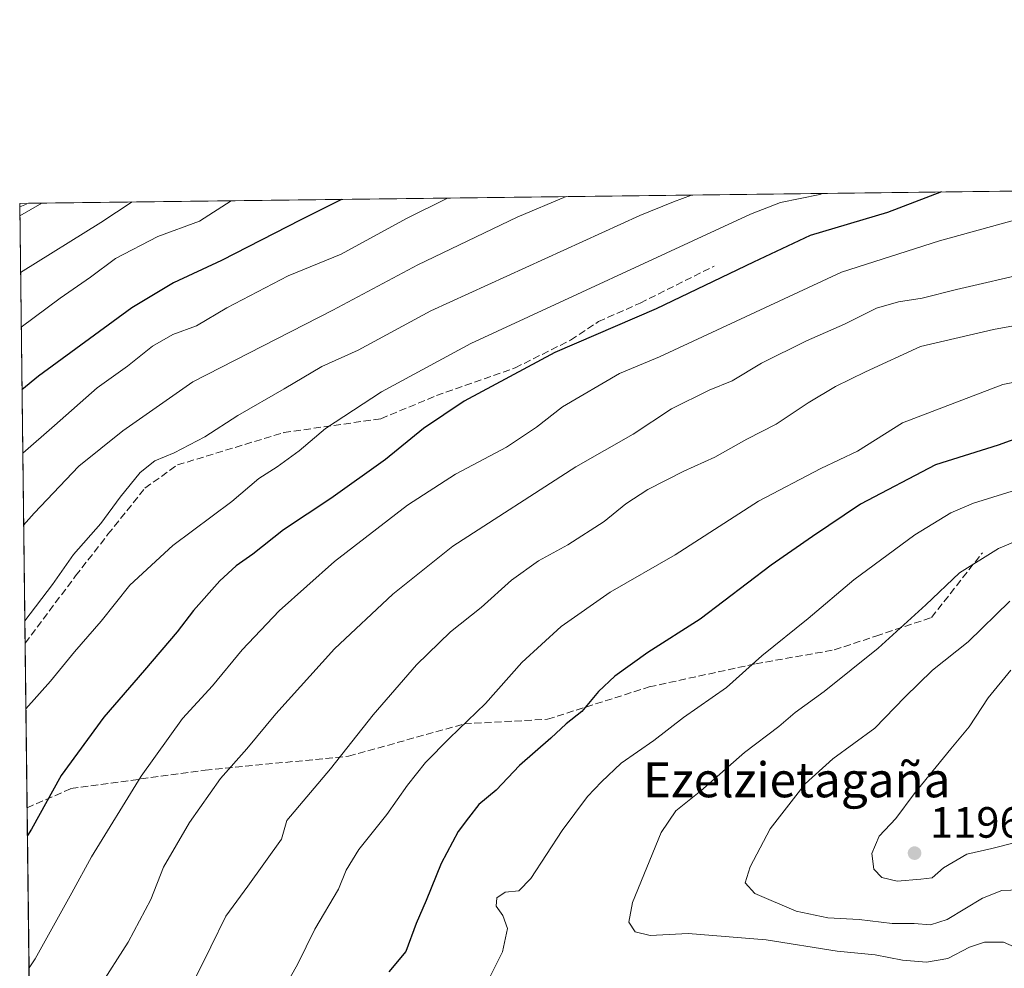
# Model space of a CAD drawing. Units: metres. Extents: x 583262 to 586690, y 4754384 to 4756740.
# Drawn here: x 583262 to 583487, y 4756523 to 4756740 of the extents above; entities that cross this region are included whole.
import ezdxf
from ezdxf.enums import TextEntityAlignment as Align

# ---------------------------------------------------------------- set-up
doc = ezdxf.new("R2010")
doc.units = ezdxf.units.M
doc.header["$MEASUREMENT"] = 0
doc.linetypes.add('DGN Style 3', pattern=[2.307223458686699, 1.648016756204785, -0.6592067024819142])
for name, color, linetype, lineweight in [('Arbolado forestal CxS', 92, 'Continuous', 0), ('Comarca CxS', 21, 'Continuous', 0), ('Comunidad Autónoma CxS', 142, 'Continuous', 0), ('Curva de nivel maestra', 30, 'Continuous', 30), ('Curva de nivel normal', 30, 'Continuous', 0), ('Espacio natural protegido CxS', 121, 'Continuous', 0), ('Instalación de telecomunicaciones y medición Cxs', 135, 'Continuous', 0), ('Municipio CxS', 4, 'Continuous', 0), ('Provincia CxS', 1, 'Continuous', 0), ('Punto de cota en terreno', 7, 'Continuous', 0), ('Rótulo de punto de cota en terreno', 7, 'Continuous', 0), ('Senda', 7, 'DGN Style 3', 0), ('Texto cartográfico', 7, 'Continuous', 0)]:
    doc.layers.add(name, color=color, linetype=linetype, lineweight=lineweight)
doc.styles.add('Style-Arial', font='txt')

# ---------------------------------------------------------------- blocks, each defined once
blk = doc.blocks.new('*U10')
at = {"layer": 'Arbolado forestal CxS', "color": 92, "linetype": 'Continuous', "lineweight": 0}
blk.add_polyline3d([(583271.2830999997, 4755933.2981, 1154.687200000001), (583261.9800000004, 4756697.859999999, 1107.850900000005), (583807.1096999999, 4756704.604800001, 1189.865399999995)], dxfattribs=at)
blk = doc.blocks.new('5PATER')
at = {"layer": 'Instalación de telecomunicaciones y medición Cxs', "linetype": 'Continuous', "lineweight": 0}
h = blk.add_hatch(color=51, dxfattribs=at)
edge = h.paths.add_edge_path()
edge.add_ellipse((0, 0), major_axis=(-0.1095731443231308, -0.1110710700762829), ratio=0.9994222409660322, start_angle=0, end_angle=360)

msp = doc.modelspace()

# ---------------------------------------------------------------- linework, layer by layer
at = {"layer": 'Arbolado forestal CxS', "color": 92, "linetype": 'Continuous', "lineweight": 0, "extrusion": (-0.148586417238414, -0.001838436654175041, 0.9888977180492029), "elevation": -94314.05170833853, "flags": 128}
msp.add_lwpolyline([(-4749117.749281641, 635104.9791514755), (-4749117.749281641, 635654.2437126667)], dxfattribs=at)
at = {"layer": 'Arbolado forestal CxS', "color": 92, "linetype": 'Continuous', "lineweight": 0, "extrusion": (-0.1932817033254413, -0.002390954904108807, 0.9811403908178802), "elevation": -123019.9617901065, "flags": 128}
msp.add_lwpolyline([(-4749119.375370383, 630159.9348248885), (-4749119.375370383, 630161.9783177505)], dxfattribs=at)
at = {"layer": 'Arbolado forestal CxS', "color": 92, "linetype": 'Continuous', "lineweight": 0, "extrusion": (-0.004781224179757205, 0.3937024227511796, 0.9192255121651021), "elevation": 1870953.130306398, "flags": 128}
msp.add_lwpolyline([(-640981.2854758032, -4365207.890678874), (-640981.2854758031, -4365208.77757779)], dxfattribs=at)
at = {"layer": 'Arbolado forestal CxS', "color": 92, "linetype": 'Continuous', "lineweight": 0, "extrusion": (-0.003721377393976901, 0.3058345152325813, 0.9520774131564846), "elevation": 1453646.689105148, "flags": 128}
msp.add_lwpolyline([(-641093.7572807961, -4521208.234682577), (-641093.7572807961, -4521313.155556453)], dxfattribs=at)
at = {"layer": 'Arbolado forestal CxS', "color": 92, "linetype": 'Continuous', "lineweight": 0, "extrusion": (-0.002635361915891774, 0.216557400838348, 0.976266329958025), "elevation": 1029652.435648572, "flags": 128}
msp.add_lwpolyline([(-641100.4119156024, -4636147.345986544), (-641100.4119156024, -4636185.924586816)], dxfattribs=at)
at = {"layer": 'Arbolado forestal CxS', "color": 92, "linetype": 'Continuous', "lineweight": 0, "extrusion": (-0.0007681494402687494, 0.06312972789942355, 0.9980050337557334), "elevation": 300978.6277551942, "flags": 128}
msp.add_lwpolyline([(-641093.0365839065, -4739248.30030785), (-641093.0365839066, -4739564.080606115)], dxfattribs=at)
at = {"layer": 'Comarca CxS', "color": 21, "linetype": 'Continuous', "lineweight": 0, "flags": 128}
msp.add_lwpolyline([(583267.516678413, 4756242.837510965), (583261.9800006361, 4756697.859982393), (583785.5050747917, 4756704.337518214)], dxfattribs=at)
at = {"layer": 'Comunidad Autónoma CxS', "color": 142, "linetype": 'Continuous', "lineweight": 0, "flags": 128}
msp.add_lwpolyline([(585643.5010920161, 4754413.501377154), (583290.130000636, 4754384.399982415), (583267.516678413, 4756242.837510965), (583261.9800006361, 4756697.859982393), (583785.5050747917, 4756704.337518214), (586660.5300006607, 4756739.909982391), (586683.2719935838, 4754943.634175976), (586689.8200006605, 4754426.439982414)], close=True, dxfattribs=at)
at = {"layer": 'Curva de nivel maestra', "color": 30, "linetype": 'Continuous', "lineweight": 30, "flags": 128}
for points, elevation in [([(583472.8821, 4756700.469500001), (583460.5099999999, 4756695.7501), (583442.8399999999, 4756690.540100001), (583429.8799999999, 4756684.420100001), (583407.5999999996, 4756673.710100001), (583384.4000000004, 4756663.720100001), (583363.6699999999, 4756652.600099999), (583354.3399999999, 4756646.290100001), (583345.6699999999, 4756639.220100001), (583333.1699999999, 4756630.340100001), (583322.3399999999, 4756623.120100001), (583315.29, 4756617.550100001), (583311.4699999997, 4756614.9101), (583307.79, 4756611.4801), (583301.7400000002, 4756604.6801), (583297.9699999997, 4756599.780099999), (583290.54, 4756590.9901), (583281.2000000002, 4756580.280099999), (583271.4699999997, 4756566.9301), (583264.6699999999, 4756554.640100001), (583263.7411000002, 4756553.1295)], 1150), ([(583335.6314000003, 4756698.771299999), (583326.2800000003, 4756694.090100001), (583308.1600000003, 4756684.7501), (583297.1900000004, 4756679.670100001), (583287.6699999999, 4756673.920100001), (583266.2599999999, 4756658.300100001), (583262.4993000003, 4756655.183700001)], 1125), ([(583499.5599999996, 4756647.440099999), (583485.7999999998, 4756642.550100001), (583471.5099999999, 4756638.040100001), (583454.3600000005, 4756629.020099999), (583443.3600000005, 4756621.590100001), (583433.9100000003, 4756615.020099999), (583417.6299999999, 4756602.690099999), (583405.7000000002, 4756595.020099999), (583398.1100000005, 4756589.620100001), (583394.4000000004, 4756586.100099999), (583390.5800000001, 4756581.5801), (583386.9800000004, 4756578.710100001), (583383.4800000004, 4756575.440099999), (583376.29, 4756569.220100001), (583370.9800000004, 4756563.5701), (583367.04, 4756560.220100001), (583364.6699999999, 4756557.2401), (583362.2800000003, 4756554.050100001), (583358.4299999997, 4756546.7401), (583354.9400000004, 4756538.3201), (583352.6699999999, 4756532.9801), (583350.3399999999, 4756526.600099999), (583346.3899999997, 4756521.9801)], 1175)]:
    msp.add_lwpolyline(points, dxfattribs=dict(at, elevation=elevation))
at = {"layer": 'Curva de nivel normal', "color": 30, "linetype": 'Continuous', "lineweight": 0, "flags": 128}
for points, elevation in [([(583386.9755999995, 4756699.4066), (583375.7599999999, 4756694.699999999), (583353.0800000001, 4756683.810000001), (583333.6200000001, 4756673.439999999), (583301.5800000001, 4756657.039999999), (583285.54, 4756645.779999999), (583275.5199999996, 4756637.689999999), (583265.29, 4756626.91), (583262.8760000002, 4756624.227299999)], 1135), ([(583415.6941000001, 4756699.7619), (583411.5099999999, 4756698.210000001), (583403.8499999996, 4756695.050000001), (583356.0499999998, 4756673.230000001), (583339.3899999997, 4756664.27), (583331.1200000001, 4756660.52), (583322.5099999999, 4756655.41), (583311.8700000001, 4756649.34), (583304.3600000005, 4756644.430000001), (583297.3399999999, 4756640.76), (583292.8899999997, 4756638.92), (583289.5599999996, 4756636.26), (583284.9900000002, 4756630.609999999), (583280.5099999999, 4756624.58), (583274.2999999998, 4756617.5), (583269.5199999996, 4756610.609999999), (583263.1431999998, 4756602.2675)], 1140), ([(583445.6486999998, 4756700.1325), (583445.0300000003, 4756699.92), (583436, 4756698.039999999), (583429.1900000004, 4756695.359999999), (583365.1799999997, 4756665.779999999), (583344.7199999997, 4756654.74), (583331.9000000004, 4756646.32), (583325.9000000004, 4756641.180000001), (583320.9000000004, 4756637.539999999), (583316.6699999999, 4756634.880000001), (583310.5199999996, 4756629.640000001), (583297.0499999998, 4756619.57), (583287.1799999997, 4756610.470000001), (583280.5899999999, 4756602.230000001), (583274.54, 4756595.180000001), (583269, 4756588.470000001), (583263.3876, 4756582.181600001)], 1145), ([(583514.4859999996, 4756700.984200001), (583507.6399999997, 4756699.539999999), (583497.54, 4756696.210000001), (583472.4100000003, 4756689.27), (583449.9900000002, 4756682.119999999), (583408.3399999999, 4756662.710000001), (583399.2000000002, 4756658.880000001), (583386.1200000001, 4756651.289999999), (583380.2000000002, 4756646.67), (583373.3399999999, 4756642.08), (583361.6699999999, 4756635.890000001), (583350.6699999999, 4756628.810000001), (583334, 4756615.92), (583321.3399999999, 4756604.59), (583312.8899999997, 4756595.630000001), (583306.0599999996, 4756587.460000001), (583299.2599999999, 4756579.939999999), (583289.7800000003, 4756566.710000001), (583278.4199999999, 4756548.279999999), (583273.9400000004, 4756540.02), (583265.5199999996, 4756524.949999999), (583264.1096999999, 4756522.8345)], 1155), ([(583262.0149999997, 4756694.980799999), (583267.0498000003, 4756697.922700001)], 1110), ([(583287.7334000003, 4756698.1786), (583280.5599999996, 4756693.52), (583262.1727999998, 4756682.0153)], 1115), ([(583310.3529000003, 4756698.458500001), (583303.1399999997, 4756693.800000001), (583293.5599999996, 4756690.300000001), (583283.8600000005, 4756685.24), (583278.1399999997, 4756680.99), (583271.2199999997, 4756676.180000001), (583262.3247999996, 4756669.526799999)], 1120), ([(583359.8475000003, 4756699.070900001), (583350.4900000002, 4756694.390000001), (583335.5, 4756686.25), (583323.4199999999, 4756681.279999999), (583309.3600000005, 4756673.970000001), (583302.4199999999, 4756669.810000001), (583297, 4756667.84), (583292.3399999999, 4756665.15), (583286.6100000005, 4756660.59), (583279.7000000002, 4756655.67), (583269.9800000004, 4756647.050000001), (583262.6754000001, 4756640.7084)], 1130), ([(583493.4199999999, 4756682.119999999), (583476.3200000003, 4756678.130000001), (583468.4199999999, 4756676.140000001), (583463, 4756675.359999999), (583458, 4756673.850000001), (583450.6699999999, 4756670.24), (583442, 4756666.430000001), (583431.6699999999, 4756661.26), (583425, 4756657.24), (583419.6699999999, 4756655.07), (583411.0700000003, 4756650.800000001), (583402.3099999996, 4756645.02), (583389.2100000001, 4756637.52), (583361.0899999999, 4756619.359999999), (583347.3600000005, 4756608.4), (583334, 4756595.869999999), (583320.5800000001, 4756581.050000001), (583313.9100000003, 4756573.029999999), (583307.9500000002, 4756566.220000001), (583300.8099999996, 4756556.17), (583294.8700000001, 4756545.930000001), (583291.9800000004, 4756538.5), (583286.8300000001, 4756528.720000001), (583280.1299999999, 4756518.350000001)], 1160), ([(583501.0599999996, 4756671.939999999), (583484.7800000003, 4756669), (583468.0199999996, 4756665.060000001), (583455.4299999997, 4756659.300000001), (583448.5800000001, 4756655.960000001), (583442.3399999999, 4756652.230000001), (583435, 4756647.33), (583428.3399999999, 4756643.880000001), (583420.9800000004, 4756639.74), (583413.8899999997, 4756636.560000001), (583405.6399999997, 4756632.390000001), (583400.6699999999, 4756629.109999999), (583395.6699999999, 4756625.07), (583387.3399999999, 4756619.680000001), (583380.6699999999, 4756616.060000001), (583374.4600000001, 4756611.609999999), (583367.5199999996, 4756605.390000001), (583360.5599999996, 4756599.77), (583352.7300000004, 4756592.210000001), (583342.8200000003, 4756580.789999999), (583333.1100000005, 4756568.430000001), (583323.0599999996, 4756556.600000001), (583321.8399999999, 4756552.33), (583314.1799999997, 4756541.58), (583309.1600000003, 4756534.730000001), (583305.7199999997, 4756527.66), (583299.8799999999, 4756516.02)], 1165), ([(583499.6399999997, 4756659.01), (583486.8799999999, 4756656.430000001), (583463.9600000001, 4756647.619999999), (583453.6100000005, 4756641.17), (583445.25, 4756637.15), (583431, 4756629.689999999), (583411.9000000004, 4756617.41), (583397.0599999996, 4756608.869999999), (583385.8399999999, 4756601.029999999), (583376.8200000003, 4756592.730000001), (583368.5700000003, 4756583.359999999), (583360.2800000003, 4756575.480000001), (583354.8200000003, 4756569.850000001), (583350.6699999999, 4756564.720000001), (583345.9900000002, 4756557.970000001), (583339.5800000001, 4756549.92), (583336.6900000004, 4756545.25), (583334.8899999997, 4756540.91), (583329.5199999996, 4756531.75), (583325.5199999996, 4756523.640000001), (583318.7599999999, 4756511.689999999)], 1170), ([(583501.2800000003, 4756635.810000001), (583480.2000000002, 4756629.230000001), (583475, 4756627.039999999), (583466.7599999999, 4756622.02), (583452.8300000001, 4756611.689999999), (583442.3600000005, 4756602.82), (583431.7199999997, 4756594.26), (583423.6699999999, 4756587.02), (583413.8499999996, 4756580.16), (583407.0700000003, 4756574.9), (583399.5599999996, 4756569.75), (583395.1100000005, 4756565.449999999), (583391.8700000001, 4756562.100000001), (583386.0999999996, 4756554.34), (583378.9000000004, 4756543.32), (583376.1399999997, 4756540.49), (583373.04, 4756540.180000001), (583371.1399999997, 4756538.9), (583370.9699999997, 4756536.949999999), (583372.5300000003, 4756534.880000001), (583373.54, 4756531.850000001), (583372.4400000004, 4756526.560000001), (583368.7199999997, 4756519.02)], 1180), ([(583496.4199999999, 4756623.310000001), (583485.9299999997, 4756618.890000001), (583476.9900000002, 4756613.310000001), (583469.2999999998, 4756605.980000001), (583458.3300000001, 4756596.02), (583446, 4756586.15), (583439.3399999999, 4756581.289999999), (583435.6200000001, 4756578.15), (583427.7999999998, 4756572.15), (583417.8099999996, 4756563.41), (583412.0999999996, 4756558.779999999), (583408.7000000002, 4756553.84), (583402.1600000003, 4756537.859999999), (583401.3600000005, 4756533.33), (583402.7800000003, 4756531.08), (583406.2300000004, 4756530.27), (583414.9199999999, 4756530.699999999), (583432.75, 4756529.289999999), (583448.9699999997, 4756526.65), (583457.6799999997, 4756525.859999999), (583463.9199999999, 4756524.600000001), (583469.4600000001, 4756524.140000001), (583474.2999999998, 4756524.99), (583479.2599999999, 4756527.609999999), (583482.7199999997, 4756528.74), (583487.0300000003, 4756528.720000001), (583492.6200000001, 4756526.300000001)], 1185), ([(583488.5099999999, 4756606.789999999), (583478.9600000001, 4756597.5), (583470.7800000003, 4756590.980000001), (583464.5, 4756584.82), (583457.6399999997, 4756577.720000001), (583448, 4756570.710000001), (583441.6699999999, 4756564.980000001), (583433.6500000004, 4756554.689999999), (583429.1100000005, 4756545.99), (583427.9600000001, 4756542.310000001), (583430.1500000004, 4756539.850000001), (583439.5800000001, 4756535.859999999), (583446.8600000005, 4756534.34), (583454.04, 4756533.91), (583461.5999999996, 4756532.980000001), (583466.5999999996, 4756533), (583470.3399999999, 4756532.699999999), (583474.1399999997, 4756533.91), (583482.2100000001, 4756538.84), (583486.6900000004, 4756540.600000001), (583490.7999999998, 4756540.720000001)], 1190), ([(583488.7000000002, 4756591.02), (583483.54, 4756584.689999999), (583479.1799999997, 4756578.02), (583474.9800000004, 4756573.02), (583466.5999999996, 4756562.689999999), (583462.4400000004, 4756557.02), (583458.5700000003, 4756553.02), (583456.9299999997, 4756549.02), (583457.3600000005, 4756545.42), (583459.2400000002, 4756543.51), (583462.6799999997, 4756542.689999999), (583468.1399999997, 4756543.15), (583470.7300000004, 4756543.460000001), (583473.3399999999, 4756545.76), (583478.6699999999, 4756548.91), (583484.3799999999, 4756550.180000001), (583494.3099999996, 4756552.74)], 1195)]:
    msp.add_lwpolyline(points, dxfattribs=dict(at, elevation=elevation))
at = {"layer": 'Espacio natural protegido CxS', "color": 121, "linetype": 'Continuous', "lineweight": 0, "flags": 128}
msp.add_lwpolyline([(585643.5010920161, 4754413.501377154), (583290.130000636, 4754384.399982415), (583267.516678413, 4756242.837510965), (583261.9800006361, 4756697.859982393), (583785.5050747917, 4756704.337518214), (586660.5300006607, 4756739.909982391), (586683.2719935838, 4754943.634175976), (586689.8200006605, 4754426.439982414)], close=True, dxfattribs=at)
at = {"layer": 'Municipio CxS', "color": 4, "linetype": 'Continuous', "lineweight": 0, "flags": 128}
msp.add_lwpolyline([(583267.516678413, 4756242.837510965), (583261.9800006361, 4756697.859982393), (583785.5050747917, 4756704.337518214)], dxfattribs=at)
at = {"layer": 'Provincia CxS', "color": 1, "linetype": 'Continuous', "lineweight": 0, "flags": 128}
msp.add_lwpolyline([(585643.5010920161, 4754413.501377154), (583290.130000636, 4754384.399982415), (583267.516678413, 4756242.837510965), (583261.9800006361, 4756697.859982393), (583785.5050747917, 4756704.337518214), (586660.5300006607, 4756739.909982391), (586683.2719935838, 4754943.634175976), (586689.8200006605, 4754426.439982414)], close=True, dxfattribs=at)
at = {"layer": 'Senda', "color": 7, "linetype": 'DGN Style 3', "lineweight": 0, "extrusion": (0.8083155924025742, 0.3403434074575558, 0.4804084388091614), "elevation": 2090911.336292343, "flags": 128}
msp.add_lwpolyline([(4157601.366927854, -1144029.392523545), (4157601.366927854, -1144033.898336262)], dxfattribs=at)
at = {"layer": 'Senda', "color": 7, "linetype": 'DGN Style 3', "lineweight": 0}
for points in [[(583263.2052999996, 4756597.159399999, 1161.177100000001), (583274.7698999997, 4756612.578700001, 1147.986699999994), (583282.1782999998, 4756622.103700001, 1150.125799999995), (583290.6451000003, 4756632.687100001, 1152.208700000003), (583298.0532999998, 4756637.978900001, 1153.503299999997), (583322.3951000003, 4756645.3871, 1161.170800000007), (583344.6201, 4756648.562100001, 1158.0386), (583357.3201000001, 4756653.853900001, 1164.223700000002), (583375.3119000001, 4756660.2039, 1156.882299999997), (583388.0119000003, 4756666.553900001, 1163.995899999994), (583394.3618999999, 4756670.7873, 1164.2981), (583403.8869000003, 4756675.020500001, 1161.788), (583420.8202999998, 4756683.487299999, 1166.648499999996)], [(583263.6635999996, 4756559.499199999, 1162.849799999996), (583273.7117, 4756563.895300001, 1153.401199999993), (583304.4033000004, 4756568.128699999, 1171.867899999997), (583337.2117, 4756571.3037, 1180.521900000007), (583363.6700999998, 4756578.712099999, 1184.723100000003), (583382.7203000002, 4756579.770300001, 1190.859200000006), (583406.0034999996, 4756587.1787, 1182.6492), (583430.3453000002, 4756592.4703, 1187.650299999994), (583448.3369000005, 4756595.645500001, 1193.576499999996), (583457.8620999996, 4756598.820499999, 1191.849400000006), (583470.5620999997, 4756603.0537, 1199.815000000002), (583482.2037000004, 4756617.8705, 1201.464800000002)]]:
    msp.add_polyline3d(points, dxfattribs=at)

# ---------------------------------------------------------------- block references
at = {"layer": 'Arbolado forestal CxS', "color": 92, "linetype": 'Continuous', "lineweight": 0}
msp.add_blockref('*U10', (0, 0), dxfattribs=at)
at = {"layer": 'Punto de cota en terreno', "color": 7, "linetype": 'Continuous', "lineweight": 0, "xscale": 10, "yscale": 10, "zscale": 10}
msp.add_blockref('5PATER', (583466.6900000004, 4756549.130000001, 1196.509999999995), dxfattribs=at)

# ---------------------------------------------------------------- texts
at = {"layer": 'Rótulo de punto de cota en terreno', "color": 7, "linetype": 'Continuous', "lineweight": 0, "style": 'Style-Arial'}
msp.add_text('1196,51', height=7.000000000000002, dxfattribs=at).set_placement((583470.2177999998, 4756552.6578))
at = {"layer": 'Texto cartográfico', "color": 7, "linetype": 'Continuous', "lineweight": 0, "style": 'Style-Arial'}
msp.add_text('Ezelzietagaña', height=8, dxfattribs=at).set_placement((583439.7422097557, 4756565.91015), align=Align.MIDDLE_CENTER)

doc.saveas('drawing.dxf')
